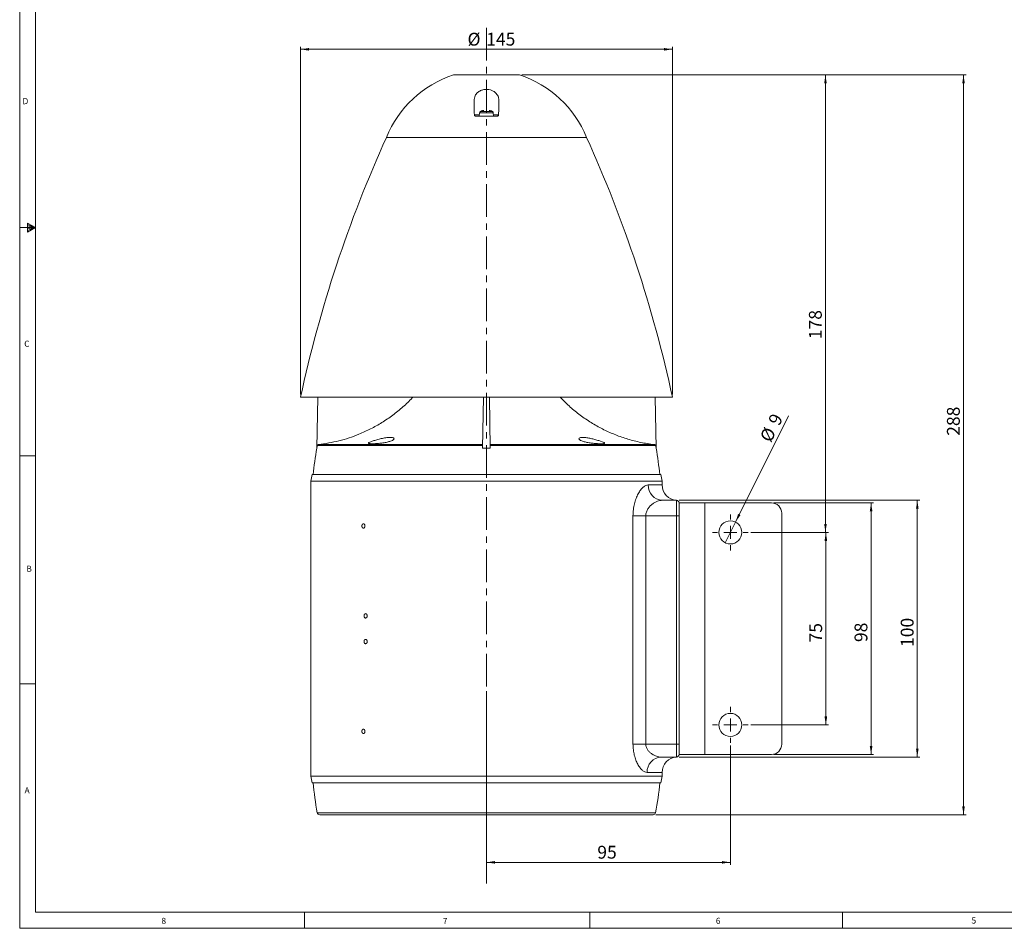
# Model space of a CAD drawing. Units: millimetres. Extents: x 7 to 858, y 4 to 550.
# Drawn here: x 7 to 391, y 4 to 358 of the extents above; entities that cross this region are included whole.
import ezdxf

# ---------------------------------------------------------------- set-up
doc = ezdxf.new("R2010")
doc.units = ezdxf.units.MM
doc.linetypes.add('CENTERX2', pattern=[20.32, 12.7, -2.54, 2.54, -2.54])
doc.styles.add('SLDTEXTSTYLE1', font='GOTHIC.TTF', dxfattribs={"width": 0.913})
doc.styles.add('SLDTEXTSTYLE2', font='ARIAL.TTF', dxfattribs={"width": 0.948})
doc.styles.add('SLDTEXTSTYLE5', font='ARIALBD.TTF', dxfattribs={"width": 0.948})
doc.dimstyles.new('SLDDIMSTYLE0', dxfattribs={"dimtxt": 5, "dimasz": 3.302, "dimexe": 0, "dimexo": 0.0625, "dimgap": 1.25, "dimtad": 2, "dimrnd": 1e-09, "dimzin": 12, "dimdsep": 46, "dimtxsty": 'SLDTEXTSTYLE5', "dimsah": 1, "dimcen": 0.09, "dimadec": 0, "dimazin": 3, "dimtfac": 1, "dimtofl": 0, "dimtmove": 0, "dimatfit": 3, "dimfxl": 0, "dimfrac": 2, "dimtolj": 1, "dimtzin": 12, "dimarcsym": 0})
doc.dimstyles.new('SLDDIMSTYLE1', dxfattribs={"dimtxt": 5, "dimasz": 3.302, "dimexe": 0, "dimexo": 0.0625, "dimgap": 1.25, "dimtad": 2, "dimdec": 0, "dimrnd": 1e-09, "dimzin": 12, "dimdsep": 46, "dimtxsty": 'SLDTEXTSTYLE5', "dimsah": 1, "dimcen": 0.09, "dimadec": 0, "dimazin": 3, "dimtfac": 1, "dimtdec": 0, "dimtofl": 0, "dimtmove": 0, "dimatfit": 3, "dimfxl": 0, "dimfrac": 2, "dimtolj": 1, "dimtzin": 12, "dimarcsym": 0})
doc.dimstyles.new('SLDDIMSTYLE2', dxfattribs={"dimtxt": 5, "dimasz": 3.302, "dimexe": 0, "dimexo": 0.0625, "dimgap": 1.25, "dimtad": 2, "dimrnd": 1e-09, "dimzin": 12, "dimdsep": 46, "dimtxsty": 'SLDTEXTSTYLE5', "dimblk1": 'NONE', "dimsah": 1, "dimcen": 0, "dimadec": 0, "dimazin": 3, "dimtfac": 1, "dimtmove": 0, "dimatfit": 3, "dimldrblk": 'NONE', "dimfxl": 0, "dimfrac": 2, "dimtolj": 1, "dimtzin": 12, "dimarcsym": 0})

# ---------------------------------------------------------------- blocks, each defined once
blk = doc.blocks.new('_D')
at = {"color": 7, "linetype": 'Continuous', "lineweight": 0}
for p, q in [((283.95, 75.34), (283.95, 28.83)), ((188.95, 29.83), (283.95, 29.83))]:
    blk.add_line(p, q, dxfattribs=at)
for points in [[(188.95, 29.83), (192.25, 29.32), (192.25, 30.33)], [(283.95, 29.83), (280.64, 30.33), (280.64, 29.32)]]:
    blk.add_solid(points, dxfattribs=at)
at = {"color": 7, "linetype": 'Continuous', "lineweight": 0, "insert": (232.12, 36.27), "char_height": 5, "attachment_point": 1, "style": 'SLDTEXTSTYLE2'}
blk.add_mtext('95', dxfattribs=at)
blk = doc.blocks.new('_D_1')
at = {"color": 7, "linetype": 'Continuous', "lineweight": 0}
for p, q in [((116.5, 212.01), (116.5, 347.51)), ((261.4, 346.51), (116.5, 346.51)), ((261.4, 212.01), (261.4, 347.51))]:
    blk.add_line(p, q, dxfattribs=at)
for points in [[(116.5, 346.51), (119.8, 346), (119.8, 347.01)], [(261.4, 346.51), (258.09, 347.01), (258.09, 346)]]:
    blk.add_solid(points, dxfattribs=at)
at = {"color": 7, "linetype": 'Continuous', "lineweight": 0, "char_height": 5, "attachment_point": 1, "style": 'SLDTEXTSTYLE2'}
for s, insert in [('%%c', (181.56, 352.95)), ('145', (188.84, 352.95))]:
    blk.add_mtext(s, dxfattribs=dict(at, insert=insert))
blk = doc.blocks.new('_D_2')
at = {"color": 7, "linetype": 'Continuous', "lineweight": 0}
for p, q in [((202.75, 336.51), (375.78, 336.51)), ((374.78, 48.34), (374.78, 336.51)), ((254.86, 48.34), (375.78, 48.34))]:
    blk.add_line(p, q, dxfattribs=at)
for points in [[(374.78, 336.51), (374.27, 333.2), (375.29, 333.2)], [(374.78, 48.34), (375.29, 51.64), (374.27, 51.64)]]:
    blk.add_solid(points, dxfattribs=at)
at = {"color": 7, "linetype": 'Continuous', "lineweight": 0, "insert": (368.33, 195.98), "char_height": 5, "attachment_point": 1, "rotation": 90, "style": 'SLDTEXTSTYLE2'}
blk.add_mtext('288', dxfattribs=at)
blk = doc.blocks.new('_D_3')
at = {"color": 7, "linetype": 'Continuous', "lineweight": 0}
for p, q in [((202.75, 336.51), (322, 336.51)), ((321, 336.51), (321, 158.34)), ((291.95, 158.34), (322, 158.34))]:
    blk.add_line(p, q, dxfattribs=at)
for points in [[(321, 336.51), (320.5, 333.2), (321.51, 333.2)], [(321, 158.34), (321.51, 161.64), (320.5, 161.64)]]:
    blk.add_solid(points, dxfattribs=at)
at = {"color": 7, "linetype": 'Continuous', "lineweight": 0, "insert": (314.56, 233.6), "char_height": 5, "attachment_point": 1, "rotation": 90, "style": 'SLDTEXTSTYLE2'}
blk.add_mtext('178', dxfattribs=at)
blk = doc.blocks.new('_D_4')
at = {"color": 7, "linetype": 'Continuous', "lineweight": 0}
for p, q in [((291.95, 158.34), (322.15, 158.34)), ((321.15, 158.34), (321.15, 83.34)), ((291.95, 83.34), (322.15, 83.34))]:
    blk.add_line(p, q, dxfattribs=at)
for points in [[(321.15, 158.34), (320.64, 155.04), (321.66, 155.04)], [(321.15, 83.34), (321.66, 86.64), (320.64, 86.64)]]:
    blk.add_solid(points, dxfattribs=at)
at = {"color": 7, "linetype": 'Continuous', "lineweight": 0, "insert": (314.7, 115.48), "char_height": 5, "attachment_point": 1, "rotation": 90, "style": 'SLDTEXTSTYLE2'}
blk.add_mtext('75', dxfattribs=at)
blk = doc.blocks.new('_D_5')
at = {"color": 7, "linetype": 'Continuous', "lineweight": 0}
for q in [(306.64, 203.74), (281.93, 154.32)]:
    blk.add_line((285.96, 162.37), q, dxfattribs=at)
blk.add_solid([(285.96, 162.37), (287.89, 165.09), (286.98, 165.55)], dxfattribs=at)
at = {"color": 7, "linetype": 'Continuous', "lineweight": 0, "char_height": 5, "attachment_point": 1, "rotation": 63.4443, "style": 'SLDTEXTSTYLE2'}
for s, insert in [('9', (298.47, 201.78)), ('%%c', (295.21, 195.27))]:
    blk.add_mtext(s, dxfattribs=dict(at, insert=insert))
blk = doc.blocks.new('_NONE')
blk = doc.blocks.new('_D_6')
at = {"color": 7, "linetype": 'Continuous', "lineweight": 0}
for p, q in [((263.95, 170.84), (357.78, 170.84)), ((356.78, 170.84), (356.78, 70.84)), ((263.95, 70.84), (357.78, 70.84))]:
    blk.add_line(p, q, dxfattribs=at)
for points in [[(356.78, 170.84), (356.27, 167.54), (357.29, 167.54)], [(356.78, 70.84), (357.29, 74.14), (356.27, 74.14)]]:
    blk.add_solid(points, dxfattribs=at)
at = {"color": 7, "linetype": 'Continuous', "lineweight": 0, "insert": (350.33, 113.72), "char_height": 5, "attachment_point": 1, "rotation": 90, "style": 'SLDTEXTSTYLE2'}
blk.add_mtext('100', dxfattribs=at)
blk = doc.blocks.new('_D_7')
at = {"color": 7, "linetype": 'Continuous', "lineweight": 0}
for p, q in [((300.95, 169.84), (339.78, 169.84)), ((338.78, 169.84), (338.78, 71.84)), ((300.95, 71.84), (339.78, 71.84))]:
    blk.add_line(p, q, dxfattribs=at)
for points in [[(338.78, 169.84), (338.27, 166.54), (339.29, 166.54)], [(338.78, 71.84), (339.29, 75.14), (338.27, 75.14)]]:
    blk.add_solid(points, dxfattribs=at)
at = {"color": 7, "linetype": 'Continuous', "lineweight": 0, "insert": (332.33, 115.63), "char_height": 5, "attachment_point": 1, "rotation": 90, "style": 'SLDTEXTSTYLE2'}
blk.add_mtext('98', dxfattribs=at)
blk = doc.blocks.new('SW_CENTERMARKSYMBOL_0')
at = {"color": 0, "linetype": 'Continuous', "lineweight": 0}
for p, q in [((0, 5), (0, 7)), ((-5, 0), (-7, 0)), ((0, 0), (-2.5, 0)), ((0, 0), (0, 2.5)), ((0, 0), (0, -2.5)), ((0, 0), (2.5, 0)), ((5, 0), (7, 0)), ((0, -5), (0, -7))]:
    blk.add_line(p, q, dxfattribs=at)
blk = doc.blocks.new('SW_CENTERMARKSYMBOL_1')
at = {"color": 0, "linetype": 'Continuous', "lineweight": 0}
for p, q in [((0, 5), (0, 7)), ((-5, 0), (-7, 0)), ((0, 0), (-2.5, 0)), ((0, 0), (0, 2.5)), ((0, 0), (0, -2.5)), ((0, 0), (2.5, 0)), ((5, 0), (7, 0)), ((0, -5), (0, -7))]:
    blk.add_line(p, q, dxfattribs=at)

msp = doc.modelspace()

# ---------------------------------------------------------------- linework, layer by layer
at = {"color": 7, "linetype": 'Continuous', "lineweight": 0}
for p, q in [((7.108, 549.545), (7.108, 4.138)), ((13.281, 543.715), (13.281, 10.429)), ((13.281, 277.072), (7.108, 277.072)), ((10.132, 278.794), (10.132, 275.268)), ((13.281, 277.072), (10.132, 278.794)), ((10.132, 278.325), (13.281, 277.072)), ((10.132, 277.717), (13.281, 277.072)), ((10.132, 275.268), (13.281, 277.072)), ((10.132, 275.962), (13.281, 277.072)), ((10.132, 276.64), (13.281, 277.072)), ((10.106, 188.229), (7.108, 188.229)), ((13.281, 188.229), (10.106, 188.229)), ((10.106, 99.329), (7.108, 99.329)), ((13.281, 99.329), (10.106, 99.329)), ((188.947, 96.542), (188.947, 29.359)), ((851.481, 10.429), (13.281, 10.429)), ((118.056, 10.429), (118.056, 8.275)), ((118.056, 8.275), (118.056, 4.138)), ((229.181, 10.429), (229.181, 8.275)), ((229.181, 8.275), (229.181, 4.138)), ((327.606, 10.429), (327.606, 8.275)), ((327.606, 10.429), (327.606, 4.138)), ((7.108, 4.138), (857.654, 4.138))]:
    msp.add_line(p, q, dxfattribs=at)
at = {"color": 7, "linetype": 'CENTERX2', "lineweight": 0}
msp.add_line((188.947, 354.893), (188.947, 21.623), dxfattribs=at)
at = {"color": 7, "linetype": 'Continuous', "lineweight": 15}
for p, q in [((176.14, 336.505), (200.037, 336.505)), ((200.037, 336.505), (201.753, 336.505)), ((184.717, 320.505), (193.176, 320.505)), ((186.283, 321.755), (186.147, 320.505)), ((191.747, 320.505), (191.611, 321.755)), ((149.998, 312.222), (149.984, 312.191)), ((149.998, 312.222), (222.677, 312.222)), ((222.677, 312.222), (227.895, 312.222)), ((227.909, 312.191), (227.895, 312.222)), ((116.497, 211.005), (251.69, 211.005)), ((122.863, 191.11), (123.21, 211.005)), ((187.457, 191.11), (187.804, 211.005)), ((190.436, 191.11), (190.089, 211.005)), ((251.69, 211.005), (261.396, 211.005)), ((255.03, 191.11), (254.683, 211.005)), ((122.863, 191.11), (123.059, 192.145)), ((187.475, 192.145), (123.059, 192.145)), ((123.492, 192.546), (187.482, 192.546)), ((190.411, 192.546), (254.401, 192.546)), ((254.834, 192.145), (190.418, 192.145)), ((254.834, 192.145), (255.03, 191.11)), ((187.457, 191.11), (190.436, 191.11)), ((120.987, 180.841), (120.547, 178.341)), ((120.987, 180.841), (256.906, 180.841)), ((257.347, 178.341), (256.906, 180.841)), ((120.547, 178.341), (120.547, 63.341)), ((257.347, 178.341), (120.547, 178.341)), ((257.347, 176.841), (257.347, 178.341)), ((257.462, 170.841), (262.947, 170.841)), ((262.947, 164.841), (262.947, 170.841)), ((263.947, 169.841), (263.947, 71.841)), ((273.947, 169.841), (263.947, 169.841)), ((273.947, 169.841), (273.947, 71.841)), ((299.947, 169.841), (273.947, 169.841)), ((303.947, 165.841), (303.947, 75.841)), ((246.023, 75.841), (246.023, 164.841)), ((246.023, 164.841), (251.03, 164.841)), ((251.03, 164.841), (251.03, 75.841)), ((262.947, 164.841), (251.03, 164.841)), ((262.947, 75.841), (262.947, 164.841)), ((262.947, 164.841), (263.947, 164.841)), ((246.023, 75.841), (251.03, 75.841)), ((251.03, 75.841), (262.947, 75.841)), ((262.947, 70.841), (262.947, 75.841)), ((262.947, 75.841), (263.947, 75.841)), ((262.947, 70.841), (257.03, 70.841)), ((273.947, 71.841), (263.947, 71.841)), ((299.947, 71.841), (273.947, 71.841)), ((120.547, 63.341), (120.987, 60.841)), ((120.547, 63.341), (257.347, 63.341)), ((256.906, 60.841), (257.347, 63.341)), ((257.347, 63.341), (257.347, 64.841)), ((256.906, 60.841), (120.987, 60.841)), ((253.859, 48.341), (124.034, 48.341))]:
    msp.add_line(p, q, dxfattribs=at)
at = {"color": 8, "linetype": 'Continuous', "lineweight": 15}
for p, q in [((186.56, 322.336), (188.947, 322.336)), ((188.947, 322.336), (191.333, 322.336)), ((184.217, 320.996), (186.2, 320.996)), ((186.283, 321.755), (188.947, 321.755)), ((188.947, 321.755), (191.611, 321.755)), ((191.693, 320.996), (193.676, 320.996)), ((149.984, 312.191), (222.689, 312.191)), ((222.689, 312.191), (227.909, 312.191)), ((251.937, 176.841), (257.347, 176.841)), ((263.004, 70.831), (262.962, 70.838)), ((257.347, 64.841), (251.539, 64.841)), ((123.053, 49.149), (254.84, 49.149))]:
    msp.add_line(p, q, dxfattribs=at)
at = {"color": 7, "linetype": 'Continuous', "lineweight": 15, "flags": 128}
for points in [[(184.217, 320.996), (184.204, 321.729), (184.192, 322.45), (184.18, 323.158), (184.167, 323.853), (184.155, 324.535), (184.144, 325.204), (184.132, 325.859), (184.121, 326.5)], [(193.676, 320.996), (193.689, 321.729), (193.701, 322.45), (193.714, 323.158), (193.726, 323.853), (193.738, 324.535), (193.749, 325.204), (193.761, 325.859), (193.772, 326.5)]]:
    msp.add_lwpolyline(points, dxfattribs=at)
at = {"color": 7, "linetype": 'Continuous', "lineweight": 15}
for centre in [(283.947, 158.341), (283.947, 83.341)]:
    msp.add_circle(centre, 4.5, dxfattribs=at)
for centre, radius, start, end in [((188.947, 296.505), 42, 107.75279, 158.02482), ((188.947, 296.505), 42, 21.97518, 72.24721), ((187.25, 321.65), 0.974, 135.19453, 173.79), ((187.447, 321.455), 1.25, 90, 135.19453), ((190.447, 321.455), 1.25, 44.80547, 90), ((190.643, 321.65), 0.974, 6.21, 44.80547), ((606.411, 105.005), 501.25, 155.58524, 167.79141), ((-228.518, 105.005), 501.25, 12.20859, 24.41476), ((224.852, 172.254), 103.734, 169.52452, 175.25155), ((153.041, 172.254), 103.734, 4.74845, 10.47471), ((257.709, 176.613), 5.777, 177.73933, 267.54498), ((263.347, 176.841), 6, 180, 266.75113), ((262.947, 169.841), 1, 0, 90), ((299.947, 165.841), 4, 0, 90), ((299.947, 75.841), 4, 270, 0), ((257.297, 65.085), 5.762, 92.65091, 182.42573), ((263.347, 64.841), 6, 93.25878, 180), ((262.947, 71.841), 1, 270, 0), ((224.852, 69.092), 103.734, 184.5624, 191.08461), ((153.041, 69.092), 103.734, 348.91539, 355.4376), ((124.034, 49.341), 1, 191.08461, 270), ((253.859, 49.341), 1, 270, 348.91539)]:
    msp.add_arc(centre, radius, start, end, dxfattribs=at)
for points, knots in [([(184.121, 326.5), (184.189, 327.147), (184.309, 328.284), (185.319, 329.615), (186.54, 330.431), (187.885, 330.862), (189.249, 330.948), (190.536, 330.725), (191.775, 330.203), (192.938, 329.246), (193.672, 327.936), (193.741, 326.942), (193.772, 326.5)], [0, 0, 0, 0, 0.1553509, 0.2733902, 0.3655557, 0.4418149, 0.5183801, 0.5880006, 0.6595579, 0.7607132, 0.893571, 1, 1, 1, 1]), ([(187.865, 322.705), (187.748, 322.705), (187.505, 322.705), (187.466, 322.705), (187.447, 322.705)], [0, 0, 0, 0, 0.4837577, 1, 1, 1, 1]), ([(190.447, 322.705), (190.421, 322.705), (190.37, 322.705), (190.166, 322.705), (190, 322.705), (189.997, 322.705)], [0, 0, 0, 0, 0.49479988, 0.98960016, 1, 1, 1, 1]), ([(184.717, 320.505), (184.666, 320.51), (184.564, 320.519), (184.429, 320.588), (184.316, 320.693), (184.235, 320.834), (184.223, 320.943), (184.217, 320.996)], [0, 0, 0, 0, 0.1748213, 0.3488453, 0.5431711, 0.7762138, 1, 1, 1, 1]), ([(193.676, 320.996), (193.667, 320.928), (193.648, 320.791), (193.527, 320.632), (193.376, 320.538), (193.257, 320.507), (193.192, 320.506), (193.176, 320.505)], [0, 0, 0, 0, 0.2858246, 0.5753743, 0.7770266, 0.946537, 1, 1, 1, 1]), ([(123.492, 192.546), (126.163, 192.961), (131.554, 193.8), (138.323, 196.096), (143.855, 198.619), (148.251, 201.095), (152.47, 203.951), (156.397, 207.187), (158.991, 209.559), (160.171, 210.908), (160.255, 211.005)], [0, 0, 0, 0, 0.1928833, 0.3893884, 0.5082954, 0.6272022, 0.7495648, 0.8719271, 0.990815, 1, 1, 1, 1]), ([(217.674, 211.005), (218.501, 210.136), (220.473, 208.062), (223.962, 205.096), (228.069, 202.098), (232.427, 199.469), (236.948, 197.237), (241.639, 195.384), (246.517, 193.927), (250.807, 193.015), (253.453, 192.67), (254.401, 192.546)], [0, 0, 0, 0, 0.0857464, 0.2045524, 0.326803, 0.4490536, 0.5679747, 0.6868961, 0.8092703, 0.9316445, 1, 1, 1, 1]), ([(123.059, 192.145), (123.075, 192.199), (123.108, 192.308), (123.221, 192.437), (123.355, 192.52), (123.451, 192.538), (123.492, 192.546)], [0, 0, 0, 0, 0.2670137, 0.5340424, 0.8010405, 1, 1, 1, 1]), ([(151.596, 193.887), (151.169, 193.753), (150.315, 193.486), (148.636, 193.192), (146.911, 192.995), (145.312, 192.892), (144.021, 192.874), (143.168, 192.937), (142.843, 193.085), (143.078, 193.325), (143.848, 193.66), (145.082, 194.077), (146.662, 194.538), (148.414, 194.974), (150.106, 195.286), (151.504, 195.396), (152.469, 195.299), (152.964, 195.031), (152.945, 194.642), (152.457, 194.233), (151.849, 193.989), (151.596, 193.887)], [0, 0, 0, 0, 0.0547282, 0.1094978, 0.1632727, 0.2161598, 0.2686173, 0.3209315, 0.3732878, 0.4258994, 0.4791151, 0.533405, 0.5890621, 0.6455703, 0.7011465, 0.7538344, 0.8038859, 0.8537909, 0.9059308, 0.9609029, 1, 1, 1, 1]), ([(233.494, 192.884), (233.062, 192.892), (232.197, 192.908), (230.55, 193.037), (228.869, 193.251), (227.298, 193.561), (226.013, 193.957), (225.159, 194.413), (224.856, 194.865), (225.162, 195.219), (226.021, 195.388), (227.275, 195.343), (228.769, 195.118), (230.396, 194.755), (232.032, 194.312), (233.482, 193.86), (234.529, 193.468), (235.026, 193.174), (234.92, 192.985), (234.347, 192.897), (233.736, 192.888), (233.494, 192.884)], [0, 0, 0, 0, 0.0523781, 0.1047516, 0.1572679, 0.210278, 0.2642336, 0.3195266, 0.37593, 0.4319877, 0.4855575, 0.5361334, 0.5857975, 0.637186, 0.6914594, 0.7477186, 0.8040075, 0.8590391, 0.9127351, 0.9655779, 1, 1, 1, 1]), ([(254.401, 192.546), (254.456, 192.534), (254.566, 192.51), (254.704, 192.407), (254.797, 192.28), (254.823, 192.186), (254.834, 192.145)], [0, 0, 0, 0, 0.26709215, 0.53417779, 0.80120177, 1, 1, 1, 1]), ([(246.023, 164.841), (246.023, 165.648), (246.072, 166.441), (246.262, 167.999), (246.405, 168.769), (246.764, 170.221), (246.981, 170.911), (247.478, 172.213), (247.752, 172.809), (248.34, 173.9), (248.657, 174.396), (249.302, 175.253), (249.632, 175.618), (250.135, 176.069), (250.305, 176.203), (250.64, 176.432), (250.807, 176.528), (251.3, 176.76), (251.622, 176.841), (251.937, 176.841)], [0, 0, 0, 0, 0.125, 0.125, 0.25, 0.25, 0.375, 0.375, 0.5, 0.5, 0.625, 0.625, 0.75, 0.75, 0.8125, 0.8125, 0.875, 0.875, 1, 1, 1, 1]), ([(257.462, 170.841), (257.147, 170.841), (256.827, 170.807), (256.177, 170.677), (255.847, 170.582), (255.183, 170.331), (254.852, 170.178), (254.197, 169.814), (253.871, 169.602), (253.237, 169.117), (252.931, 168.846), (252.353, 168.234), (252.079, 167.89), (251.724, 167.326), (251.614, 167.129), (251.416, 166.713), (251.328, 166.493), (251.184, 166.042), (251.128, 165.81), (251.05, 165.333), (251.03, 165.087), (251.03, 164.841)], [0, 0, 0, 0, 0.125, 0.125, 0.25, 0.25, 0.375, 0.375, 0.5, 0.5, 0.625, 0.625, 0.75, 0.75, 0.8125, 0.8125, 0.875, 0.875, 0.9375, 0.9375, 1, 1, 1, 1]), ([(141.614, 160.616), (141.614, 160.953), (141.598, 161.063), (141.537, 161.269), (141.491, 161.363), (141.322, 161.599), (141.163, 161.691), (140.926, 161.691), (140.846, 161.669), (140.7, 161.584), (140.634, 161.521), (140.522, 161.363), (140.478, 161.269), (140.417, 161.063), (140.402, 160.952), (140.402, 160.619), (140.466, 160.397), (140.632, 160.162), (140.699, 160.099), (140.845, 160.013), (140.924, 159.991), (141.084, 159.991), (141.163, 160.013), (141.31, 160.098), (141.378, 160.161), (141.548, 160.396), (141.614, 160.616), (141.614, 160.953)], [-0.125, -0.125, 0, 0, 0.0625, 0.0625, 0.125, 0.125, 0.25, 0.25, 0.3125, 0.3125, 0.375, 0.375, 0.4375, 0.4375, 0.5, 0.5, 0.625, 0.625, 0.6875, 0.6875, 0.75, 0.75, 0.8125, 0.8125, 0.875, 0.875, 1, 1, 1.0625, 1.0625]), ([(141.863, 126.691), (141.84, 126.69), (141.794, 126.688), (141.726, 126.671), (141.659, 126.645), (141.595, 126.608), (141.535, 126.562), (141.479, 126.507), (141.427, 126.443), (141.381, 126.372), (141.342, 126.294), (141.308, 126.211), (141.282, 126.123), (141.264, 126.031), (141.252, 125.937), (141.25, 125.873), (141.25, 125.778), (141.259, 125.65), (141.305, 125.469), (141.378, 125.306), (141.476, 125.17), (141.594, 125.069), (141.725, 125.003), (141.817, 124.995), (141.863, 124.991)], [0, 0, 0, 0, 0.0357229, 0.0714458, 0.1071687, 0.1428917, 0.1786147, 0.2143378, 0.2500609, 0.2857841, 0.3215074, 0.3572308, 0.3929543, 0.428678, 0.4644018, 0.5001257, 0.5003938, 0.5718128, 0.643216, 0.7146037, 0.7859758, 0.8573325, 0.9286739, 1, 1, 1, 1]), ([(141.863, 124.991), (141.886, 124.992), (141.932, 124.994), (142.001, 125.01), (142.067, 125.037), (142.131, 125.073), (142.192, 125.12), (142.249, 125.175), (142.301, 125.238), (142.347, 125.31), (142.388, 125.387), (142.422, 125.471), (142.448, 125.559), (142.468, 125.651), (142.48, 125.745), (142.487, 125.882), (142.463, 126.135), (142.352, 126.398), (142.193, 126.568), (142.075, 126.645), (141.965, 126.684), (141.895, 126.689), (141.863, 126.691)], [0, 0, 0, 0, 0.0357891, 0.0715783, 0.1073674, 0.1431566, 0.1789459, 0.2147352, 0.2505246, 0.286314, 0.3221036, 0.3578932, 0.393683, 0.4294729, 0.4652629, 0.501053, 0.5835684, 0.7496391, 0.8250196, 0.8918809, 0.9502112, 1, 1, 1, 1]), ([(141.863, 116.691), (141.84, 116.69), (141.794, 116.688), (141.726, 116.671), (141.659, 116.645), (141.595, 116.608), (141.535, 116.562), (141.479, 116.507), (141.427, 116.443), (141.381, 116.372), (141.342, 116.294), (141.308, 116.211), (141.282, 116.123), (141.264, 116.031), (141.252, 115.937), (141.25, 115.873), (141.25, 115.778), (141.259, 115.65), (141.305, 115.469), (141.378, 115.306), (141.476, 115.17), (141.594, 115.069), (141.725, 115.003), (141.817, 114.995), (141.863, 114.991)], [0, 0, 0, 0, 0.0357229, 0.0714458, 0.1071687, 0.1428917, 0.1786147, 0.2143378, 0.2500609, 0.2857841, 0.3215074, 0.3572308, 0.3929543, 0.428678, 0.4644018, 0.5001257, 0.5003938, 0.5718128, 0.643216, 0.7146037, 0.7859758, 0.8573325, 0.9286739, 1, 1, 1, 1]), ([(141.863, 114.991), (141.886, 114.992), (141.932, 114.994), (142.001, 115.01), (142.067, 115.037), (142.131, 115.073), (142.192, 115.12), (142.249, 115.175), (142.301, 115.238), (142.347, 115.31), (142.388, 115.387), (142.422, 115.471), (142.448, 115.559), (142.468, 115.651), (142.48, 115.745), (142.487, 115.882), (142.463, 116.135), (142.352, 116.398), (142.193, 116.568), (142.075, 116.645), (141.965, 116.684), (141.895, 116.689), (141.863, 116.691)], [0, 0, 0, 0, 0.0357891, 0.0715783, 0.1073674, 0.1431566, 0.1789459, 0.2147352, 0.2505246, 0.286314, 0.3221036, 0.3578932, 0.393683, 0.4294729, 0.4652629, 0.501053, 0.5835684, 0.7496391, 0.8250196, 0.8918809, 0.9502112, 1, 1, 1, 1]), ([(141.614, 80.616), (141.614, 80.953), (141.598, 81.063), (141.537, 81.269), (141.491, 81.363), (141.322, 81.599), (141.163, 81.691), (140.926, 81.691), (140.846, 81.669), (140.7, 81.584), (140.634, 81.521), (140.522, 81.363), (140.478, 81.269), (140.417, 81.063), (140.402, 80.952), (140.402, 80.619), (140.466, 80.397), (140.632, 80.162), (140.699, 80.099), (140.845, 80.013), (140.924, 79.991), (141.084, 79.991), (141.163, 80.013), (141.31, 80.098), (141.378, 80.161), (141.548, 80.396), (141.614, 80.616), (141.614, 80.953)], [-0.125, -0.125, 0, 0, 0.0625, 0.0625, 0.125, 0.125, 0.25, 0.25, 0.3125, 0.3125, 0.375, 0.375, 0.4375, 0.4375, 0.5, 0.5, 0.625, 0.625, 0.6875, 0.6875, 0.75, 0.75, 0.8125, 0.8125, 0.875, 0.875, 1, 1, 1.0625, 1.0625]), ([(251.539, 64.841), (251.24, 64.841), (250.935, 64.914), (250.471, 65.126), (250.315, 65.213), (250.001, 65.421), (249.842, 65.543), (249.369, 65.955), (249.06, 66.289), (248.611, 66.875), (248.464, 67.084), (248.174, 67.532), (248.031, 67.772), (247.62, 68.524), (247.368, 69.068), (247.028, 69.95), (246.921, 70.255), (246.721, 70.888), (246.627, 71.217), (246.377, 72.222), (246.247, 72.916), (246.114, 73.996), (246.08, 74.363), (246.035, 75.1), (246.023, 75.469), (246.023, 75.841)], [0, 0, 0, 0, 0.125, 0.125, 0.1875, 0.1875, 0.25, 0.25, 0.375, 0.375, 0.4375, 0.4375, 0.5, 0.5, 0.625, 0.625, 0.6875, 0.6875, 0.75, 0.75, 0.875, 0.875, 0.9375, 0.9375, 1, 1, 1, 1]), ([(251.03, 75.841), (251.03, 75.627), (251.05, 75.416), (251.127, 75), (251.184, 74.797), (251.324, 74.413), (251.409, 74.229), (251.601, 73.875), (251.708, 73.706), (252.05, 73.23), (252.303, 72.953), (252.84, 72.454), (253.125, 72.231), (253.712, 71.837), (254.01, 71.667), (254.613, 71.373), (254.919, 71.249), (255.838, 70.948), (256.441, 70.841), (257.03, 70.841)], [0, 0, 0, 0, 0.0625, 0.0625, 0.125, 0.125, 0.1875, 0.1875, 0.25, 0.25, 0.375, 0.375, 0.5, 0.5, 0.625, 0.625, 0.75, 0.75, 1, 1, 1, 1])]:
    msp.add_open_spline(points, degree=3, knots=knots, dxfattribs=at)

# ---------------------------------------------------------------- block references
at = {"color": 7, "linetype": 'Continuous', "lineweight": 0}
for name, p in [('SW_CENTERMARKSYMBOL_0', (283.947, 158.341)), ('SW_CENTERMARKSYMBOL_1', (283.947, 83.341))]:
    msp.add_blockref(name, p, dxfattribs=at)

# ---------------------------------------------------------------- texts
at = {"color": 7, "linetype": 'Continuous', "lineweight": 0, "char_height": 2.381, "attachment_point": 1, "style": 'SLDTEXTSTYLE1'}
for s, insert in [('D', (8.222, 327.517)), ('C', (8.869, 233.036)), ('B', (9.717, 145.386)), ('A', (8.997, 59.101)), ('8', (62.335, 8.228)), ('7', (171.957, 8.204)), ('6', (278.305, 8.228)), ('5', (377.9, 8.362))]:
    msp.add_mtext(s, dxfattribs=dict(at, insert=insert))

# ---------------------------------------------------------------- dimensions: what is measured, and where the dimension line sits
at = {"color": 7, "linetype": 'Continuous', "lineweight": 0}
dim = msp.add_linear_dim(base=(116.497, 346.505), p1=(261.396, 211.005), p2=(116.497, 211.005), text='%%c<>', dimstyle='SLDDIMSTYLE1', dxfattribs=at)
dim.commit()
dim.dimension.update_dxf_attribs({"geometry": '_D_1', "text_midpoint": (190.926, 346.505), "dimtype": 160})
for base, p1, p2, dimstyle, picture, middle in [((374.779, 336.505), (253.859, 48.341), (201.753, 336.505), 'SLDDIMSTYLE1', '_D_2', (374.779, 201.709)), ((321.005, 158.341), (201.753, 336.505), (290.947, 158.341), 'SLDDIMSTYLE1', '_D_3', (321.005, 239.324)), ((356.779, 70.841), (262.947, 170.841), (262.947, 70.841), 'SLDDIMSTYLE0', '_D_6', (356.779, 119.445)), ((338.779, 71.841), (299.947, 169.841), (299.947, 71.841), 'SLDDIMSTYLE0', '_D_7', (338.779, 119.445)), ((321.15, 83.341), (290.947, 158.341), (290.947, 83.341), 'SLDDIMSTYLE0', '_D_4', (321.15, 119.301))]:
    dim = msp.add_linear_dim(base=base, p1=p1, p2=p2, angle=90, dimstyle=dimstyle, dxfattribs=at)
    dim.commit()
    dim.dimension.update_dxf_attribs({"geometry": picture, "text_midpoint": middle, "dimtype": 160})
dim = msp.add_diameter_dim_2p(p1=(281.935, 154.316), p2=(285.958, 162.366), dimstyle='SLDDIMSTYLE2', dxfattribs=at)
dim.commit()
dim.dimension.update_dxf_attribs({"geometry": '_D_5', "text_midpoint": (303.52, 197.504), "dimtype": 163})
dim = msp.add_linear_dim(base=(283.947, 29.827), p1=(188.947, 29.359), p2=(283.947, 76.341), dimstyle='SLDDIMSTYLE0', dxfattribs=at)
dim.commit()
dim.dimension.update_dxf_attribs({"geometry": '_D', "text_midpoint": (235.939, 29.827), "dimtype": 160})

doc.saveas('drawing.dxf')
